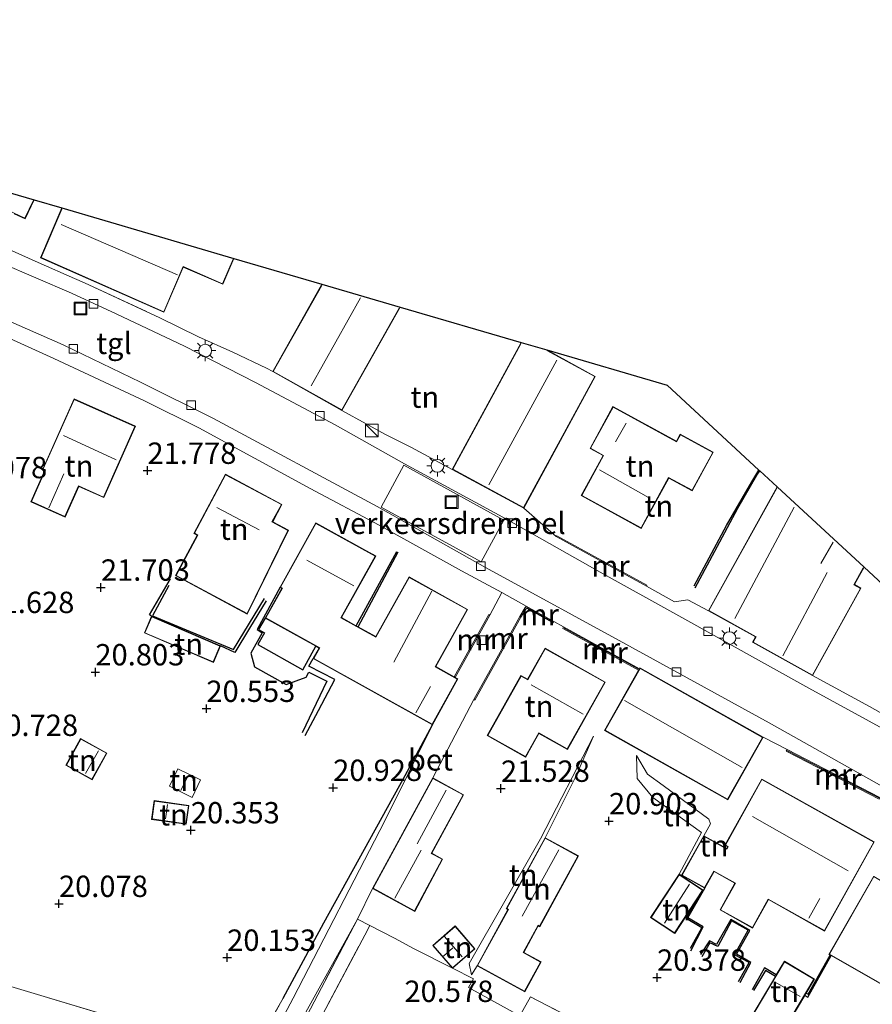
# Model space of a CAD drawing. Units: metres. Extents: x 199995 to 206345, y 362499 to 368753.
# Drawn here: x 200877 to 200977, y 364467 to 364582 of the extents above; entities that cross this region are included whole.
import ezdxf
from ezdxf.enums import TextEntityAlignment as Align

# ---------------------------------------------------------------- set-up
doc = ezdxf.new("R2010")
doc.units = ezdxf.units.M
doc.linetypes.add('IE-TERREINAFSCHEIDING', pattern=[10, 8, -2])
doc.layers.get('0').update_dxf_attribs({"lineweight": 25})
for name, color, linetype, lineweight in [('B-ME-AL-OVERIG-GV-B6', 7, 'BV-GELEIDERAIL', 18), ('B-ME-GW-KRUINLIJN-L-B1', 93, 'Continuous', 18), ('B-ME-GW-TEENLIJN-L-B1', 93, 'Continuous', 18), ('B-ME-IE-GRASLAND-GV-B6', 93, 'Continuous', 18), ('B-ME-IE-GRONDWERKLIJN-GROND_INGERICHT-GV-B6', 253, 'Continuous', 18), ('B-ME-IE-GRONDWERKLIJN-GROND_NIETINGERICHT-GV-B6', 253, 'Continuous', 18), ('B-ME-IE-INRICHTINGSELEMENT-S-B1', 253, 'Continuous', 18), ('B-ME-IE-MEUBILAIR_WEGMEUBILAIR-LICHTMAST-S-B1', 8, 'Continuous', 18), ('B-ME-IE-TERREINAFSCHEIDING-DOORGANG-L-B1', 8, 'IE-TERREINAFSCHEIDING-KUNSTMATIG-OPEN', 18), ('B-ME-IE-TERREINAFSCHEIDING-RASTERHEKWERK-L-B1', 8, 'IE-TERREINAFSCHEIDING', 18), ('B-ME-KG-KADASTRAAL-DAKRAND-L-B1', 13, 'Continuous', 18), ('B-ME-KG-KADASTRAAL-NOKLIJN-L-B1', 13, 'Continuous', 18), ('B-ME-MW-MUUR-GV-B6', 8, 'IE-TERREINAFSCHEIDING-KUNSTMATIG', 18), ('B-ME-MW-MUUR-L-B1', 8, 'IE-TERREINAFSCHEIDING-KUNSTMATIG', 18), ('B-ME-VH-DREMPEL-GV-B6', 8, 'Continuous', 18), ('B-ME-VH-VERH_SOORT-BETON-OVERIG-GV-B6', 8, 'IE-TERREINAFSCHEIDING-NATUURLIJK-HOUTWAL', 18), ('B-ME-VH-VERH_SOORT-BITUMEN-GV-B6', 8, 'IE-TERREINAFSCHEIDING-NATUURLIJK-HOUTWAL', 18), ('B-ME-VH-VERH_SOORT-TEGELS-GV-B6', 8, 'Continuous', 18), ('B-ME-VV-KOLK-S-B1', 8, 'Continuous', 18)]:
    doc.layers.add(name, color=color, linetype=linetype, lineweight=lineweight)
for name, color, linetype in [('B-ME-GW-GRONDWERKLIJN-L-B1', 10, 'Continuous'), ('B-ME-GW-HOOGTEPUNT-S-B1', 10, 'Continuous'), ('B-ME-IE-TERREINAFSCHEIDING-HAAG-L-B1', 10, 'Continuous'), ('B-ME-KG-KADASTRAAL-OPNAMEDTMGRENS-L-B1', 10, 'Continuous'), ('B-ME-OG-BREUK-L-B1', 10, 'Continuous')]:
    doc.layers.add(name, color=color, linetype=linetype)
doc.styles.add('NLCS-ISO', font='NLCS-ISO.TTF')
doc.linetypes.add('BV-GELEIDERAIL', pattern='A,10,-3,[108,NLCS.SHX,S=1,R=0,X=0,Y=0],-3', length=16)
doc.linetypes.add('IE-TERREINAFSCHEIDING-KUNSTMATIG', pattern='A,4,[82,NLCS.SHX,S=0.75,R=90,X=0,Y=0],4,-2', length=10)
doc.linetypes.add('IE-TERREINAFSCHEIDING-KUNSTMATIG-OPEN', pattern='A,7,-1.5,[67,NLCS.SHX,S=0.75,R=0,X=0,Y=0],-1.5', length=10)
doc.linetypes.add('IE-TERREINAFSCHEIDING-NATUURLIJK-HOUTWAL', pattern='A,7,-1.5,[67,NLCS.SHX,S=0.75,R=45,X=0,Y=0],-1.5,7,-1.5,[70,NLCS.SHX,S=0.75,R=0,X=0,Y=0],-1.5', length=20)

# ---------------------------------------------------------------- blocks, each defined once
blk = doc.blocks.new('hoogtepunt')
for p, q in [((-0.5, 0), (0.5, 0)), ((0, 0.5), (0, -0.5))]:
    blk.add_line(p, q)
blk = doc.blocks.new('kast')
blk.add_line((-0.75, -0.75), (0.75, 0.75))
blk.add_lwpolyline([(-0.75, 0.75), (0.75, 0.75), (0.75, -0.75), (-0.75, -0.75)], close=True)
blk = doc.blocks.new('lantaarnpaal')
for p, q in [((0, 0.75), (0, 1.25)), ((-0.75, 0), (-1.25, 0)), ((-0.88, 0.88), (-0.53, 0.53)), ((0.53, 0.53), (0.88, 0.88)), ((0.75, 0), (1.25, 0)), ((-0.53, -0.53), (-0.88, -0.88)), ((0, -0.75), (0, -1.25)), ((0.53, -0.53), (0.88, -0.88))]:
    blk.add_line(p, q)
blk.add_circle((0, 0), 0.75)
blk = doc.blocks.new('kolk')
blk.add_lwpolyline([(-0.5, -0.5), (0.5, -0.5), (0.5, 0.5), (-0.5, 0.5)], close=True)
blk = doc.blocks.new('put')
for p, q in [((0.75, 0.75), (-0.75, 0.75)), ((-0.75, 0.75), (-0.75, -0.75)), ((0.75, -0.75), (0.75, 0.75)), ((-0.75, -0.75), (0.75, -0.75))]:
    blk.add_line(p, q)
blk.add_lwpolyline([(-0.625, 0.625), (0.625, 0.625), (0.625, -0.625), (-0.625, -0.625)], close=True)

msp = doc.modelspace()

# ---------------------------------------------------------------- linework, layer by layer
at = {"layer": 'B-ME-AL-OVERIG-GV-B6'}
msp.add_polyline3d([(200918.348, 364475.92, 20.905), (200917.764, 364474.807, 20.705), (200908.642, 364457.622, 20.43), (200899.812, 364441.005, 20.405), (200900.051, 364442.264, 20.338), (200902.182, 364448.088, 20.438), (200907.316, 364458.565, 20.651), (200911.4, 364466.183, 20.701), (200916.916, 364476.66, 20.914), (200918.348, 364475.92, 20.905)], dxfattribs=at)
at = {"layer": 'B-ME-GW-GRONDWERKLIJN-L-B1'}
msp.add_line((200916.994, 364510.881, 21.484), (200921.682, 364519.665, 21.772), dxfattribs=at)
for points in [[(200956.363, 364515.663, 22.165), (200960.125, 364522.733, 22.778), (200963.108, 364527.864, 23.34), (200963.936, 364529.234, 23.38)], [(200894.842, 364515.733, 21.676), (200892.913, 364512.188, 21.614), (200902.389, 364508.225, 21.514), (200906.046, 364514.18, 21.701)], [(200906.111, 364511.906, 22.138), (200905.341, 364510.554, 22.151), (200906.027, 364510.184, 22.138), (200905.257, 364508.832, 22.138), (200910.515, 364505.849, 22.126), (200912.051, 364508.607, 22.117)], [(200910.794, 364498.156, 21.076), (200912.363, 364501.094, 21.588), (200914.253, 364504.707, 21.664), (200911.238, 364506.286, 21.638)], [(200955.96, 364472.975, 20.863), (200957.402, 364475.785, 22.301), (200955.59, 364476.818, 22.326), (200957.588, 364480.295, 22.338)], [(200962.847, 364475.337, 22.281), (200960.653, 364476.624, 22.281), (200958.957, 364473.686, 22.231), (200958.154, 364474.134, 22.219), (200957.101, 364472.548, 20.844)], [(200961.734, 364469.26, 20.794), (200962.991, 364471.601, 22.281), (200961.297, 364472.556, 22.269), (200962.847, 364475.337, 22.281)], [(200969.455, 364468.01, 22.284), (200969.68, 364467.903, 22.234), (200972.252, 364472.473, 22.289)], [(200965.958, 364470.139, 22.356), (200964.567, 364470.978, 22.331), (200963.154, 364468.402, 20.781)]]:
    msp.add_polyline3d(points, dxfattribs=at)
at = {"layer": 'B-ME-GW-KRUINLIJN-L-B1'}
msp.add_line((200954.875, 364481.809, 22.176), (200954.572, 364481.937, 20.676), dxfattribs=at)
for points in [[(200944.558, 364498.071, 21.801), (200938.338, 364486.077, 21.417), (200930.008, 364471.471, 20.893), (200930.265, 364470.167, 20.726)], [(200949.598, 364495.818, 22.026), (200950.877, 364493.649, 22.001), (200952.699, 364492.312, 22.014), (200958.047, 364488.38, 22.064), (200958.264, 364487.813, 22.064), (200957.459, 364486.438, 22.064)]]:
    msp.add_polyline3d(points, dxfattribs=at)
at = {"layer": 'B-ME-GW-TEENLIJN-L-B1'}
msp.add_line((200930.922, 364471.221, 20.726), (200930.265, 364470.167, 20.726), dxfattribs=at)
for points in [[(200938.882, 364486.204, 20.726), (200942.4, 364493.224, 21.251), (200944.558, 364498.071, 21.801)], [(200954.572, 364481.937, 20.676), (200957.219, 364486.814, 21.189), (200951.508, 364490.901, 21.351), (200949.655, 364493.147, 21.514), (200949.598, 364495.818, 22.026)]]:
    msp.add_polyline3d(points, dxfattribs=at)
at = {"layer": 'B-ME-IE-GRASLAND-GV-B6'}
for points in [[(200903.786, 364459.697, 20.318), (200908.232, 364467.414, 20.705), (200912.988, 364476.236, 20.868), (200922.482, 364493.471, 21.243), (200925.698, 364499.422, 21.326), (200920.115, 364488.184, 21.093), (200909.376, 364467.416, 20.743), (200903.304, 364455.91, 20.455)], [(200905.018, 364455.239, 20.455), (200916.916, 364476.66, 20.914), (200911.4, 364466.183, 20.701)]]:
    msp.add_polyline3d(points, dxfattribs=at)
at = {"layer": 'B-ME-IE-GRONDWERKLIJN-GROND_INGERICHT-GV-B6'}
for points in [[(200876.713, 364559.231, 22.09), (200877.997, 364558.628, 22.017), (200879.044, 364560.858, 22.21), (200882.302, 364559.904, 22.195), (200879.8, 364554.074, 21.951), (200894.245, 364547.697, 21.951), (200896.506, 364552.965, 21.951), (200901.145, 364550.974, 21.951), (200902.447, 364554.008, 21.945), (200912.759, 364550.989, 21.814), (200906.989, 364540.764, 21.814), (200906.256, 364541.166, 21.862), (200902.32, 364543.017, 21.862), (200898.316, 364544.829, 21.899), (200893.773, 364547.04, 21.987), (200884.932, 364551.131, 21.862), (200883.787, 364551.638, 21.924), (200879.538, 364553.527, 21.912), (200870.698, 364557.457, 21.924)], [(200936.075, 364544.165, 22.305), (200928.008, 364529.313, 21.812), (200923.239, 364531.886, 21.799), (200920.126, 364533.445, 21.774), (200917.922, 364534.654, 21.799), (200915.088, 364536.194, 21.814), (200921.924, 364548.307, 21.814), (200936.075, 364544.165, 22.305)], [(200875.791, 364544.815, 21.901), (200881.349, 364542.268, 21.868), (200891.962, 364537.339, 21.856), (200898.356, 364534.153, 21.793), (200911.36, 364527.087, 21.743), (200919.458, 364522.769, 21.806), (200929.113, 364517.418, 21.743), (200933.823, 364514.884, 21.693), (200932.419, 364512.26, 21.581), (200932.288, 364512.332, 21.793), (200928.243, 364505.027, 21.781), (200926.095, 364506.22, 21.864), (200929.819, 364512.927, 21.864), (200922.949, 364516.742, 21.864), (200919.058, 364509.735, 21.464), (200916.994, 364510.881, 21.484), (200916.758, 364511.013, 20.364), (200915.052, 364511.959, 20.364), (200919.051, 364519.161, 21.388), (200918.659, 364519.378, 21.914), (200912.03, 364523.06, 21.864), (200907.845, 364515.523, 22.026), (200908.055, 364515.406, 22.101), (200906.111, 364511.906, 22.138), (200912.051, 364508.607, 22.117), (200912.422, 364508.401, 21.601), (200911.74, 364507.173, 21.601), (200925.698, 364499.422, 21.326), (200922.482, 364493.471, 21.243), (200912.988, 364476.236, 20.868), (200908.232, 364467.414, 20.705), (200903.786, 364459.697, 20.318)], [(200966.068, 364527.266, 22.434), (200958.012, 364512.759, 21.915), (200955.61, 364514.04, 21.887), (200954.026, 364513.822, 21.862), (200950.755, 364515.655, 21.862), (200950.803, 364515.742, 22.274), (200940.247, 364521.522, 22.212), (200940.199, 364521.435, 21.862), (200936.387, 364524.762, 21.812), (200944.769, 364540.195, 22.862), (200939.078, 364543.286, 22.497), (200953.187, 364539.156, 23.153), (200963.936, 364529.234, 23.38), (200964.027, 364529.15, 22.511), (200966.068, 364527.266, 22.434)], [(200890.923, 364534.363, 21.917), (200883.726, 364537.566, 21.917), (200880.053, 364529.332, 21.917), (200880.316, 364529.214, 21.917), (200878.667, 364525.518, 21.917), (200882.673, 364523.73, 21.917), (200884.269, 364527.307, 21.917), (200887.193, 364526.003, 21.917), (200890.923, 364534.363, 21.917)], [(200943.107, 364526.241, 22.403), (200950.144, 364522.395, 22.403), (200953.371, 364528.299, 22.578), (200956.114, 364526.8, 22.59), (200958.585, 364531.322, 23.215), (200954.716, 364533.437, 23.153), (200954.264, 364532.609, 23.065), (200946.837, 364536.668, 23.015), (200944.154, 364531.76, 22.403), (200945.671, 364530.931, 22.403), (200943.107, 364526.241, 22.403)], [(200896.101, 364462.851, 20.13), (200878.66, 364468.08, 20.118), (200859.105, 364473.95, 20.193), (200843.953, 364478.801, 20.093), (200830.896, 364482.728, 20.08), (200831.483, 364493.048, 20.093), (200831.899, 364505.091, 20.38), (200832.979, 364518.259, 20.593), (200833.1, 364521.311, 20.643), (200832.57, 364522.425, 20.668), (200830.934, 364523.469, 20.618), (200826.578, 364525.006, 20.543), (200815.959, 364528.076, 20.568), (200805.643, 364531.157, 20.743), (200803.402, 364531.798, 20.68), (200794.73, 364534.549, 20.768), (200788.691, 364521.117, 20.38), (200779.375, 364498.092, 20.318)], [(200803.402, 364531.798, 20.68), (200805.643, 364531.157, 20.743), (200815.959, 364528.076, 20.568), (200826.578, 364525.006, 20.543), (200830.934, 364523.469, 20.618), (200832.57, 364522.425, 20.668), (200833.1, 364521.311, 20.643), (200832.979, 364518.259, 20.593), (200831.899, 364505.091, 20.38), (200831.483, 364493.048, 20.093), (200830.896, 364482.728, 20.08), (200843.953, 364478.801, 20.093), (200859.105, 364473.95, 20.193), (200878.66, 364468.08, 20.118), (200896.101, 364462.851, 20.13)], [(200901.45, 364528.754, 21.738), (200897.744, 364521.822, 21.738), (200898.155, 364521.601, 21.738), (200895.623, 364516.878, 21.738), (200904.01, 364512.382, 21.738), (200908.826, 364522.192, 21.738), (200906.984, 364523.18, 21.738), (200908.07, 364525.207, 21.738), (200901.45, 364528.754, 21.738)], [(200990.078, 364494.146, 22.078), (200976.866, 364501.554, 22.015), (200970.207, 364505.171, 21.915), (200975.878, 364515.4, 21.915), (200975.107, 364515.828, 21.915), (200976.243, 364517.874, 21.934), (200978.452, 364515.835, 22.2)], [(200946.869, 364462.549, 20.03), (200937.175, 364467.588, 20.393), (200935.947, 364465.355, 20.443), (200929.935, 364468.669, 20.593), (200930.52, 364469.678, 20.693), (200928.049, 364470.915, 21.051), (200923.486, 364473.23, 20.914), (200921.234, 364474.429, 20.888), (200918.348, 364475.92, 20.905), (200916.916, 364476.66, 20.914), (200918.686, 364480.272, 20.892), (200923.631, 364477.581, 21.142), (200926.884, 364483.699, 21.367), (200925.621, 364484.386, 21.367), (200929.345, 364491.231, 21.367), (200925.721, 364493.203, 21.204), (200930.537, 364502.361, 21.293), (200930.668, 364502.289, 21.731), (200936.059, 364512.003, 21.781), (200936.691, 364513.072, 21.826)], [(200936.691, 364513.072, 21.826), (200939.816, 364511.336, 21.818), (200939.913, 364511.511, 21.818), (200941.056, 364510.863, 21.818), (200940.96, 364510.688, 21.818), (200949.832, 364505.806, 21.843), (200945.86, 364498.763, 21.901), (200960.274, 364490.634, 21.901), (200964.406, 364497.959, 21.901), (200967.225, 364496.509, 21.978), (200967.133, 364496.332, 21.978), (200978.012, 364490.719, 22.115)], [(200900.043, 364506.706, 20.792), (200900.877, 364508.659, 20.792), (200892.802, 364512.115, 20.792), (200891.966, 364510.163, 20.792), (200900.043, 364506.706, 20.792)], [(200938.882, 364508.383, 21.976), (200936.837, 364504.745, 21.976), (200936.058, 364505.183, 21.976), (200932.106, 364498.151, 21.513), (200936.601, 364495.625, 21.788), (200936.867, 364496.097, 22.051), (200938.161, 364498.4, 21.976), (200941.495, 364496.526, 21.976), (200945.931, 364504.419, 21.976), (200938.882, 364508.383, 21.976)], [(200944.558, 364498.071, 21.801), (200938.338, 364486.077, 21.417), (200930.008, 364471.471, 20.893), (200930.265, 364470.167, 20.726), (200930.922, 364471.221, 20.726), (200936.508, 364468.168, 20.601), (200938.423, 364471.673, 20.476), (200936.384, 364472.786, 20.538), (200938.072, 364475.875, 20.488), (200938.268, 364475.768, 20.476), (200942.8, 364484.062, 20.726), (200938.882, 364486.204, 20.726), (200942.4, 364493.224, 21.251), (200944.558, 364498.071, 21.801)], [(200938.882, 364486.204, 20.726), (200934.342, 364477.894, 20.726), (200934.517, 364477.799, 20.726), (200930.922, 364471.221, 20.726), (200930.265, 364470.167, 20.726), (200930.008, 364471.471, 20.893), (200938.338, 364486.077, 21.417), (200944.558, 364498.071, 21.801), (200942.4, 364493.224, 21.251), (200938.882, 364486.204, 20.726)], [(200882.753, 364494.689, 20.604), (200885.843, 364492.973, 20.604), (200887.578, 364496.096, 20.604), (200884.488, 364497.813, 20.604), (200882.753, 364494.689, 20.604)], [(200957.459, 364486.438, 22.064), (200954.875, 364481.809, 22.176), (200954.572, 364481.937, 20.676), (200957.219, 364486.814, 21.189), (200951.508, 364490.901, 21.351), (200949.655, 364493.147, 21.514), (200949.598, 364495.818, 22.026), (200950.877, 364493.649, 22.001), (200952.699, 364492.312, 22.014), (200958.047, 364488.38, 22.064), (200958.264, 364487.813, 22.064), (200957.459, 364486.438, 22.064)], [(200954.572, 364481.937, 20.676), (200954.875, 364481.809, 22.176), (200957.588, 364480.295, 22.338), (200958.672, 364482.237, 22.176), (200961.113, 364480.875, 22.176), (200959.372, 364477.754, 22.176), (200963.179, 364475.63, 22.176), (200965.032, 364478.952, 22.176), (200971.619, 364475.277, 22.176), (200977.44, 364485.709, 22.176), (200964.249, 364493.068, 22.176), (200959.93, 364485.319, 22.176), (200960.269, 364485.13, 22.176), (200960.159, 364484.932, 22.176), (200957.459, 364486.438, 22.064), (200958.264, 364487.813, 22.064), (200958.047, 364488.38, 22.064), (200952.699, 364492.312, 22.014), (200950.877, 364493.649, 22.001), (200949.598, 364495.818, 22.026), (200949.655, 364493.147, 21.514), (200951.508, 364490.901, 21.351), (200957.219, 364486.814, 21.189), (200954.572, 364481.937, 20.676)], [(200895.887, 364494.264, 22.579), (200894.889, 364492.22, 22.492), (200897.542, 364490.924, 22.517), (200898.54, 364492.968, 22.567), (200895.887, 364494.264, 22.579)], [(200896.868, 364487.771, 20.417), (200897.181, 364489.973, 20.417), (200893.121, 364490.552, 20.417), (200892.807, 364488.35, 20.417), (200896.868, 364487.771, 20.417)], [(200954.074, 364474.998, 20.389), (200957.399, 364480.071, 20.726), (200954.568, 364481.927, 20.676), (200951.242, 364476.854, 20.389), (200954.074, 364474.998, 20.389)], [(200977.371, 364481.72, 22.284), (200972.126, 364472.545, 22.289), (200972.252, 364472.473, 22.289), (200972.375, 364472.402, 21.176), (200989.173, 364462.803, 21.134)], [(200930.673, 364473.191, 21.051), (200928.349, 364475.876, 21.051), (200925.726, 364473.605, 21.051), (200928.049, 364470.92, 21.051), (200930.673, 364473.191, 21.051)], [(200965.856, 364469.968, 20.485), (200962.569, 364464.438, 20.401), (200966.088, 364462.347, 20.338), (200969.288, 364467.73, 20.9), (200969.455, 364468.01, 22.284), (200970.437, 364469.662, 22.351), (200966.923, 364471.762, 22.351), (200965.958, 364470.139, 22.356), (200965.856, 364469.968, 20.485)], [(200925.857, 364435.667, 19.581), (200922.065, 364439.333, 20.301), (200933.186, 364460.229, 20.464), (200934.521, 364462.687, 20.488), (200935.947, 364465.355, 20.443), (200937.175, 364467.588, 20.393), (200946.869, 364462.549, 20.03), (200935.063, 364442.151, 19.53), (200925.857, 364435.667, 19.581)]]:
    msp.add_polyline3d(points, dxfattribs=at)
at = {"layer": 'B-ME-IE-GRONDWERKLIJN-GROND_NIETINGERICHT-GV-B6'}
msp.add_polyline3d([(200921.234, 364474.429, 20.888), (200923.486, 364473.23, 20.914), (200928.049, 364470.915, 21.051), (200930.52, 364469.678, 20.693), (200929.935, 364468.669, 20.593), (200935.947, 364465.355, 20.443), (200934.521, 364462.687, 20.488), (200933.186, 364460.229, 20.464), (200922.065, 364439.333, 20.301), (200917.786, 364431.548, 20.176), (200904.558, 364438.468, 20.464), (200902.29, 364439.741, 20.431), (200899.812, 364441.005, 20.405), (200908.642, 364457.622, 20.43), (200917.764, 364474.807, 20.705), (200918.348, 364475.92, 20.905), (200921.234, 364474.429, 20.888)], dxfattribs=at)
at = {"layer": 'B-ME-IE-TERREINAFSCHEIDING-DOORGANG-L-B1'}
for p, q in [((200902.32, 364543.017, 21.862), (200906.256, 364541.166, 21.862)), ((200917.922, 364534.654, 21.799), (200915.088, 364536.194, 21.814)), ((200920.126, 364533.445, 21.774), (200923.239, 364531.886, 21.799)), ((200916.916, 364476.66, 20.914), (200918.686, 364480.272, 20.892)), ((200921.234, 364474.429, 20.888), (200923.486, 364473.23, 20.914))]:
    msp.add_line(p, q, dxfattribs=at)
at = {"layer": 'B-ME-IE-TERREINAFSCHEIDING-HAAG-L-B1'}
msp.add_polyline3d([(200908.232, 364467.414, 20.705), (200912.988, 364476.236, 20.868), (200922.482, 364493.471, 21.243), (200925.698, 364499.422, 21.326)], dxfattribs=at)
at = {"layer": 'B-ME-IE-TERREINAFSCHEIDING-RASTERHEKWERK-L-B1'}
for p, q in [((200879.538, 364553.527, 21.912), (200883.787, 364551.638, 21.924)), ((200884.932, 364551.131, 21.862), (200893.773, 364547.04, 21.987)), ((200898.316, 364544.829, 21.899), (200902.32, 364543.017, 21.862)), ((200906.256, 364541.166, 21.862), (200906.989, 364540.764, 21.814)), ((200920.126, 364533.445, 21.774), (200917.922, 364534.654, 21.799)), ((200928.008, 364529.313, 21.812), (200923.239, 364531.886, 21.799)), ((200903.786, 364459.697, 20.318), (200908.232, 364467.414, 20.705))]:
    msp.add_line(p, q, dxfattribs=at)
for points in [[(200805.643, 364531.157, 20.743), (200815.959, 364528.076, 20.568), (200826.578, 364525.006, 20.543), (200830.934, 364523.469, 20.618), (200832.57, 364522.425, 20.668), (200833.1, 364521.311, 20.643), (200832.979, 364518.259, 20.593), (200831.899, 364505.091, 20.38), (200831.483, 364493.048, 20.093), (200830.896, 364482.728, 20.08), (200843.953, 364478.801, 20.093), (200859.105, 364473.95, 20.193), (200878.66, 364468.08, 20.118), (200896.101, 364462.851, 20.13), (200900.81, 364460.953, 20.168), (200903.786, 364459.697, 20.318), (200899.784, 364450.416, 20.393), (200897.662, 364445.051, 20.305), (200896.953, 364442.262, 20.255), (200896.363, 364439.141, 20.193), (200896.018, 364435.306, 20.118), (200896.011, 364429.172, 20.08), (200896.588, 364408.808, 19.73), (200896.821, 364384.99, 19.618)], [(200921.234, 364474.429, 20.888), (200918.348, 364475.92, 20.905), (200916.916, 364476.66, 20.914), (200911.4, 364466.183, 20.701), (200907.316, 364458.565, 20.651), (200902.182, 364448.088, 20.438), (200900.051, 364442.264, 20.338), (200899.812, 364441.005, 20.405), (200899.49, 364438.996, 20.376), (200899.506, 364430.476, 20.176), (200899.946, 364420.871, 20.051), (200911.748, 364428.064, 20.088), (200917.786, 364431.548, 20.176), (200904.558, 364438.468, 20.464)], [(200899.812, 364441.005, 20.405), (200908.642, 364457.622, 20.43), (200917.764, 364474.807, 20.705), (200918.348, 364475.92, 20.905)], [(200900.833, 364379.109, 19.505), (200900.782, 364389.937, 19.668), (200900.416, 364407.495, 19.93), (200900.165, 364420.445, 20.043), (200905.354, 364423.097, 19.705), (200919.004, 364430.841, 19.618), (200922.441, 364433.261, 19.599), (200925.857, 364435.667, 19.581), (200935.063, 364442.151, 19.53), (200946.869, 364462.549, 20.03), (200937.175, 364467.588, 20.393), (200935.947, 364465.355, 20.443), (200929.935, 364468.669, 20.593), (200930.52, 364469.678, 20.693), (200928.049, 364470.915, 21.051), (200923.486, 364473.23, 20.914)]]:
    msp.add_polyline3d(points, dxfattribs=at)
at = {"layer": 'B-ME-KG-KADASTRAAL-DAKRAND-L-B1'}
for points in [[(200878.966, 364560.809, 25.906), (200877.973, 364558.695, 25.892), (200866.957, 364563.868, 25.905), (200867.134, 364564.243, 26.276)], [(200902.354, 364553.915, 25), (200901.121, 364551.039, 25.201), (200896.485, 364553.041, 28.601), (200894.22, 364547.763, 26.389), (200879.865, 364554.1, 25.951), (200882.298, 364559.767, 25.304)], [(200921.803, 364548.194, 25.251), (200915.069, 364536.262, 25.251), (200907.057, 364540.783, 25.264), (200912.732, 364550.839, 25.252)], [(200939.083, 364543.227, 25.506), (200944.701, 364540.175, 25.574), (200936.367, 364524.83, 25.462), (200928.076, 364529.333, 25.424), (200936.038, 364543.992, 25.472)], [(200890.857, 364534.338, 25.617), (200887.168, 364526.069, 25.592), (200884.243, 364527.373, 25.48), (200882.648, 364523.796, 24.505), (200878.733, 364525.543, 24.405), (200880.383, 364529.24, 25.505), (200880.119, 364529.357, 25.492), (200883.752, 364537.5, 25.28), (200890.857, 364534.338, 25.617)], [(200943.175, 364526.261, 27.478), (200945.742, 364530.949, 27.953), (200944.222, 364531.78, 25.003), (200946.857, 364536.6, 25.015), (200954.283, 364532.541, 25.103), (200954.736, 364533.369, 25.078), (200958.517, 364531.302, 24.99), (200956.094, 364526.868, 24.99), (200953.351, 364528.367, 27.478), (200950.124, 364522.463, 27.465), (200943.175, 364526.261, 27.478)], [(200901.471, 364528.686, 27.176), (200908.002, 364525.186, 27.138), (200906.888, 364523.175, 28.538), (200908.76, 364522.17, 24.714), (200903.988, 364512.45, 24.688), (200895.691, 364516.9, 24.238), (200898.224, 364521.621, 27.126), (200897.811, 364521.842, 27.088), (200901.471, 364528.686, 27.176)], [(200976.142, 364517.799, 25.463), (200975.037, 364515.81, 25.678), (200975.81, 364515.38, 25.278), (200970.188, 364505.239, 25.253), (200963.254, 364509.089, 25.303), (200963.6, 364509.713, 25.353), (200958.08, 364512.778, 25.34), (200966.034, 364527.103, 25.424)], [(200912.05, 364522.992, 27.413), (200918.983, 364519.141, 27.364), (200914.984, 364511.94, 27.538), (200919.077, 364509.667, 27.439), (200922.969, 364516.674, 27.501), (200929.751, 364512.908, 26.338), (200926.027, 364506.201, 26.364), (200928.609, 364504.767, 24.214), (200925.679, 364499.49, 24.176), (200911.808, 364507.193, 24.201), (200912.49, 364508.421, 24.901), (200906.179, 364511.925, 24.913), (200908.123, 364515.425, 27.451), (200907.913, 364515.542, 27.451), (200912.05, 364522.992, 27.413)], [(200900.017, 364506.771, 22.129), (200892.032, 364510.189, 22.079), (200892.828, 364512.049, 22.279), (200900.811, 364508.632, 22.354), (200900.017, 364506.771, 22.129)], [(200945.863, 364504.4, 27.214), (200941.476, 364496.594, 27.163), (200938.141, 364498.468, 27.163), (200936.582, 364495.693, 24.876), (200932.174, 364498.169, 24.939), (200936.075, 364505.116, 31.301), (200936.855, 364504.674, 31.376), (200938.901, 364508.315, 27.226), (200945.863, 364504.4, 27.214)], [(200950.011, 364506.021, 24.901), (200964.338, 364497.94, 24.951), (200960.255, 364490.702, 24.888), (200945.928, 364498.782, 24.888), (200950.011, 364506.021, 24.901)], [(200882.821, 364494.709, 22.567), (200884.507, 364497.745, 22.579), (200887.511, 364496.077, 22.592), (200885.824, 364493.041, 22.579), (200882.821, 364494.709, 22.567)], [(200923.611, 364477.65, 24.542), (200918.754, 364480.292, 24.504), (200925.741, 364493.135, 23.667), (200929.277, 364491.211, 23.729), (200925.548, 364484.369, 25.342), (200926.817, 364483.678, 24.417), (200923.611, 364477.65, 24.542)], [(200964.269, 364493, 27.426), (200977.372, 364485.689, 27.464), (200971.6, 364475.345, 24.926), (200965.013, 364479.02, 25.251), (200963.159, 364475.698, 25.176), (200959.44, 364477.773, 25.151), (200961.181, 364480.894, 25.226), (200958.652, 364482.305, 25.201), (200957.569, 364480.363, 24.364), (200954.943, 364481.828, 24.401), (200957.478, 364486.37, 25.264), (200960.178, 364484.864, 25.251), (200960.34, 364485.147, 27.376), (200959.998, 364485.338, 27.351), (200964.269, 364493, 27.426)], [(200896.825, 364487.827, 22.317), (200892.864, 364488.392, 22.279), (200893.164, 364490.495, 22.267), (200897.125, 364489.931, 22.229), (200896.825, 364487.827, 22.317)], [(200942.732, 364484.042, 23.326), (200938.247, 364475.837, 23.051), (200938.058, 364475.953, 23.338), (200936.316, 364472.767, 22.413), (200938.355, 364471.653, 22.451), (200936.488, 364468.236, 22.376), (200930.99, 364471.241, 22.201), (200934.589, 364477.816, 23.301), (200934.409, 364477.914, 23.126), (200938.902, 364486.136, 23.163), (200942.732, 364484.042, 23.326)], [(200951.311, 364476.868, 22.663), (200954.582, 364481.858, 22.576), (200957.33, 364480.057, 22.514), (200954.059, 364475.067, 22.501), (200951.311, 364476.868, 22.663)], [(200972.194, 364472.563, 25.172), (200977.39, 364481.652, 24.984), (200979.625, 364480.352, 27.384), (200980.426, 364481.753, 26.559), (200993.202, 364474.451, 26.597), (200992.404, 364473.114, 27.847), (200995.15, 364471.545, 24.934), (200989.158, 364462.869, 25.231), (200972.194, 364472.563, 25.172)], [(200928.344, 364475.805, 23.101), (200930.602, 364473.196, 23.076), (200928.054, 364470.991, 23.114), (200925.797, 364473.6, 23.038), (200928.344, 364475.805, 23.101)], [(200970.368, 364469.645, 24.851), (200966.071, 364462.415, 23.913), (200962.638, 364464.456, 23.913), (200966.94, 364471.693, 24.751), (200970.368, 364469.645, 24.851)]]:
    msp.add_polyline3d(points, dxfattribs=at)
at = {"layer": 'B-ME-KG-KADASTRAAL-NOKLIJN-L-B1'}
for p, q in [((200882.215, 364557.977, 29.714), (200895.823, 364552.075, 29.764)), ((200911.473, 364539.102, 29.389), (200917.265, 364549.375, 29.389)), ((200932.308, 364527.516, 29.564), (200940.252, 364542.097, 29.738)), ((200947.133, 364532.523, 26.215), (200948.39, 364534.736, 26.115)), ((200882.494, 364533.271, 29.98), (200888.642, 364530.417, 29.93)), ((200945.271, 364529.272, 29.178), (200950.99, 364526.026, 29.078)), ((200882.512, 364528.771, 26.242), (200880.769, 364524.806, 26.255)), ((200900.437, 364524.837, 29.876), (200905.392, 364522.225, 29.876)), ((200961.102, 364511.862, 28.215), (200968.059, 364524.874, 28.076)), ((200971.175, 364518.299, 28.178), (200972.607, 364520.775, 28.14)), ((200910.965, 364518.695, 30.038), (200916.487, 364515.663, 29.988)), ((200966.745, 364507.481, 29.14), (200971.901, 364517.224, 29.09)), ((200921.161, 364506.761, 30.338), (200925.615, 364515.065, 30.251)), ((200925.451, 364503.913, 26.126), (200923.735, 364500.819, 26.164)), ((200937.269, 364504.079, 30.588), (200943.351, 364500.677, 30.538)), ((200948.199, 364502.241, 28.364), (200961.968, 364494.414, 28.338)), ((200886.58, 364496.378, 23.079), (200885.079, 364493.734, 23.054)), ((200896.244, 364491.741, 23.154), (200897.052, 364493.405, 23.154)), ((200923.897, 364485.481, 25.179), (200927.308, 364491.768, 25.117)), ((200894.672, 364490.075, 22.867), (200894.421, 364488.421, 22.817)), ((200963.161, 364488.673, 29.751), (200974.364, 364482.337, 29.813)), ((200924.377, 364484.739, 26.417), (200921.288, 364479.128, 26.392)), ((200936.211, 364477.006, 25.451), (200940.49, 364484.791, 25.413)), ((200952.885, 364476.191, 23.513), (200955.781, 364480.746, 23.451)), ((200971.054, 364479.073, 25.938), (200969.757, 364476.802, 25.976)), ((200927.123, 364474.625, 23.776), (200929.182, 364472.242, 23.738)), ((200928.074, 364473.316, 23.763), (200926.999, 364472.345, 23.787)), ((200965.833, 364469.308, 26.101), (200968.771, 364467.612, 26.101))]:
    msp.add_line(p, q, dxfattribs=at)
at = {"layer": 'B-ME-KG-KADASTRAAL-OPNAMEDTMGRENS-L-B1'}
msp.add_polyline3d([(200783.594, 364588.796, 22.689), (200828.828, 364575.556, 22.478), (200830.634, 364575.027, 21.963), (200834.703, 364573.836, 21.942), (200847.359, 364570.132, 21.942), (200853.915, 364568.213, 22.005), (200862.409, 364565.727, 22.045), (200867.127, 364564.346, 22.048), (200879.044, 364560.858, 22.21), (200882.302, 364559.904, 22.195), (200902.447, 364554.008, 21.945), (200912.759, 364550.989, 21.814), (200921.924, 364548.307, 21.814), (200936.075, 364544.165, 22.305), (200939.078, 364543.286, 22.497), (200953.187, 364539.156, 23.153), (200963.936, 364529.234, 23.38), (200964.027, 364529.15, 22.511), (200966.068, 364527.266, 22.434), (200976.243, 364517.874, 21.934), (200978.452, 364515.835, 22.2)], dxfattribs=at)
at = {"layer": 'B-ME-MW-MUUR-GV-B6'}
for points in [[(200950.755, 364515.655, 21.862), (200940.199, 364521.435, 21.862), (200940.247, 364521.522, 22.212), (200950.803, 364515.742, 22.274), (200950.755, 364515.655, 21.862)], [(200936.691, 364513.072, 21.826), (200936.059, 364512.003, 21.781), (200930.668, 364502.289, 21.731), (200930.537, 364502.361, 21.293), (200933.805, 364508.251, 21.395), (200935.928, 364512.075, 21.606), (200936.569, 364513.139, 21.704), (200936.691, 364513.072, 21.826)], [(200939.913, 364511.511, 21.818), (200939.816, 364511.336, 21.818), (200936.691, 364513.072, 21.826), (200936.569, 364513.139, 21.704), (200936.679, 364513.307, 21.704), (200939.913, 364511.511, 21.818)], [(200932.419, 364512.26, 21.581), (200928.374, 364504.954, 21.406), (200928.243, 364505.027, 21.781), (200932.288, 364512.332, 21.793), (200932.419, 364512.26, 21.581)], [(200949.93, 364505.98, 21.843), (200949.832, 364505.806, 21.843), (200940.96, 364510.688, 21.818), (200941.056, 364510.863, 21.818), (200949.93, 364505.98, 21.843)], [(200978.104, 364490.896, 22.115), (200978.012, 364490.719, 22.115), (200967.133, 364496.332, 21.978), (200967.225, 364496.509, 21.978), (200978.104, 364490.896, 22.115)]]:
    msp.add_polyline3d(points, dxfattribs=at)
at = {"layer": 'B-ME-MW-MUUR-L-B1'}
for p, q in [((200936.741, 364513.158, 22.081), (200939.775, 364511.473, 22.032)), ((200941.109, 364510.72, 22.031), (200949.775, 364505.952, 22.055)), ((200977.961, 364490.857, 22.651), (200967.263, 364496.377, 22.479))]:
    msp.add_line(p, q, dxfattribs=at)
at = {"layer": 'B-ME-OG-BREUK-L-B1'}
for p, q in [((200916.758, 364511.013, 20.364), (200921.514, 364519.708, 21.651)), ((200911.238, 364506.286, 21.638), (200911.74, 364507.173, 21.601))]:
    msp.add_line(p, q, dxfattribs=at)
for points in [[(200956.461, 364515.428, 22.065), (200959.336, 364520.843, 22.215), (200961.471, 364524.76, 22.378), (200963.693, 364528.619, 22.49), (200964.027, 364529.15, 22.511)], [(200892.802, 364512.115, 20.792), (200892.567, 364512.271, 20.904), (200895.023, 364516.482, 21.667)], [(200907.845, 364515.523, 22.026), (200905.155, 364510.578, 21.014), (200905.742, 364510.188, 20.938), (200904.417, 364507.808, 20.788), (200904.84, 364506.214, 20.776), (200908.571, 364504.119, 20.788), (200910.917, 364504.974, 20.776), (200911.229, 364505.571, 20.751), (200913.325, 364504.519, 20.814), (200910.451, 364498.468, 20.901)], [(200906.203, 364513.906, 21.626), (200904.272, 364510.743, 20.901), (200902.536, 364507.873, 20.814), (200900.877, 364508.659, 20.792)], [(200955.929, 364473.269, 20.801), (200957.255, 364475.648, 20.638), (200955.404, 364476.75, 20.576), (200957.399, 364480.071, 20.726)], [(200961.524, 364469.373, 20.585), (200962.782, 364471.586, 20.648), (200961.048, 364472.482, 20.66), (200962.676, 364475.381, 20.648), (200960.728, 364476.463, 20.71), (200959.12, 364473.467, 20.648), (200958.189, 364473.915, 20.823), (200957.224, 364472.269, 20.885)], [(200969.288, 364467.73, 20.9), (200969.67, 364467.557, 21.088), (200972.375, 364472.402, 21.176)], [(200965.856, 364469.968, 20.485), (200964.701, 364470.651, 20.46), (200963.287, 364468.329, 20.448)]]:
    msp.add_polyline3d(points, dxfattribs=at)
at = {"layer": 'B-ME-VH-DREMPEL-GV-B6'}
msp.add_polyline3d([(200931.407, 364518.476, 21.697), (200919.685, 364524.867, 21.722), (200922.358, 364529.805, 21.722), (200934.053, 364523.372, 21.722), (200931.407, 364518.476, 21.697)], dxfattribs=at)
at = {"layer": 'B-ME-VH-VERH_SOORT-BETON-OVERIG-GV-B6'}
msp.add_polyline3d([(200936.679, 364513.307, 21.704), (200936.569, 364513.139, 21.704), (200935.928, 364512.075, 21.606), (200933.805, 364508.251, 21.395), (200930.537, 364502.361, 21.293), (200925.721, 364493.203, 21.204), (200918.686, 364480.272, 20.892), (200916.916, 364476.66, 20.914), (200905.018, 364455.239, 20.455), (200903.304, 364455.91, 20.455), (200909.376, 364467.416, 20.743), (200920.115, 364488.184, 21.093), (200925.698, 364499.422, 21.326), (200928.677, 364504.786, 21.464), (200928.374, 364504.954, 21.406), (200932.419, 364512.26, 21.581), (200933.823, 364514.884, 21.693), (200936.679, 364513.307, 21.704)], dxfattribs=at)
at = {"layer": 'B-ME-VH-VERH_SOORT-BITUMEN-GV-B6'}
for points in [[(200785.961, 364583.945, 22.401), (200793.987, 364581.114, 22.364), (200807.984, 364576.818, 22.226), (200821.344, 364572.648, 22.114), (200833.471, 364568.788, 21.951), (200847.106, 364564.266, 21.876), (200859.586, 364559.918, 21.838), (200867.418, 364556.794, 21.788), (200875.025, 364553.522, 21.851), (200883.434, 364549.929, 21.788), (200888.653, 364547.523, 21.826), (200896.642, 364543.743, 21.788), (200904.984, 364539.475, 21.801), (200914.306, 364534.514, 21.701), (200922.424, 364529.972, 21.764), (200934.371, 364523.48, 21.701), (200945.319, 364517.271, 21.801), (200954.543, 364512.163, 21.826), (200969.79, 364503.693, 21.876), (200983.92, 364495.963, 21.964)], [(200980.898, 364490.773, 21.976), (200965.112, 364499.644, 21.901), (200947.114, 364509.517, 21.814), (200931.926, 364517.822, 21.664), (200919.216, 364524.947, 21.751), (200900.062, 364535.249, 21.738), (200891.515, 364539.527, 21.776), (200882.468, 364543.882, 21.764), (200874.068, 364547.553, 21.814), (200861.606, 364552.693, 21.814), (200851.318, 364556.518, 21.814), (200839.65, 364560.495, 21.888), (200826.563, 364564.696, 22.001), (200808.212, 364570.147, 22.176), (200792.688, 364575.331, 22.238), (200785.21, 364577.713, 22.338), (200779.054, 364579.598, 22.364), (200777.565, 364580.29, 22.376), (200776.155, 364581.226, 22.426), (200774.754, 364582.622, 22.476)]]:
    msp.add_polyline3d(points, dxfattribs=at)
at = {"layer": 'B-ME-VH-VERH_SOORT-TEGELS-GV-B6'}
for points in [[(200983.92, 364495.963, 21.964), (200969.79, 364503.693, 21.876), (200954.543, 364512.163, 21.826), (200945.319, 364517.271, 21.801), (200934.371, 364523.48, 21.701), (200922.424, 364529.972, 21.764), (200914.306, 364534.514, 21.701), (200904.984, 364539.475, 21.801), (200896.642, 364543.743, 21.788), (200888.653, 364547.523, 21.826), (200883.434, 364549.929, 21.788), (200875.025, 364553.522, 21.851), (200867.418, 364556.794, 21.788), (200859.586, 364559.918, 21.838), (200847.106, 364564.266, 21.876), (200833.471, 364568.788, 21.951), (200821.344, 364572.648, 22.114), (200807.984, 364576.818, 22.226), (200793.987, 364581.114, 22.364), (200785.961, 364583.945, 22.401)], [(200774.754, 364582.622, 22.476), (200776.155, 364581.226, 22.426), (200777.565, 364580.29, 22.376), (200779.054, 364579.598, 22.364), (200785.21, 364577.713, 22.338), (200792.688, 364575.331, 22.238), (200808.212, 364570.147, 22.176), (200826.563, 364564.696, 22.001), (200839.65, 364560.495, 21.888), (200851.318, 364556.518, 21.814), (200861.606, 364552.693, 21.814), (200874.068, 364547.553, 21.814), (200882.468, 364543.882, 21.764), (200891.515, 364539.527, 21.776), (200900.062, 364535.249, 21.738), (200919.216, 364524.947, 21.751), (200931.926, 364517.822, 21.664), (200947.114, 364509.517, 21.814), (200965.112, 364499.644, 21.901), (200980.898, 364490.773, 21.976)], [(200870.698, 364557.457, 21.924), (200879.538, 364553.527, 21.912), (200883.787, 364551.638, 21.924), (200884.932, 364551.131, 21.862), (200893.773, 364547.04, 21.987), (200898.316, 364544.829, 21.899), (200902.32, 364543.017, 21.862), (200906.256, 364541.166, 21.862), (200906.989, 364540.764, 21.814), (200915.088, 364536.194, 21.814), (200917.922, 364534.654, 21.799), (200920.126, 364533.445, 21.774), (200923.239, 364531.886, 21.799), (200928.008, 364529.313, 21.812), (200936.387, 364524.762, 21.812), (200940.199, 364521.435, 21.862), (200950.755, 364515.655, 21.862), (200954.026, 364513.822, 21.862), (200955.61, 364514.04, 21.887), (200958.012, 364512.759, 21.915), (200963.532, 364509.693, 21.915), (200963.186, 364509.07, 21.915), (200970.207, 364505.171, 21.915), (200976.866, 364501.554, 22.015), (200990.078, 364494.146, 22.078)], [(200978.104, 364490.896, 22.115), (200967.225, 364496.509, 21.978), (200964.406, 364497.959, 21.901), (200949.992, 364506.089, 21.901), (200949.93, 364505.98, 21.843), (200941.056, 364510.863, 21.818), (200939.913, 364511.511, 21.818), (200936.679, 364513.307, 21.704), (200933.823, 364514.884, 21.693), (200929.113, 364517.418, 21.743), (200919.458, 364522.769, 21.806), (200911.36, 364527.087, 21.743), (200898.356, 364534.153, 21.793), (200891.962, 364537.339, 21.856), (200881.349, 364542.268, 21.868), (200875.791, 364544.815, 21.901)]]:
    msp.add_polyline3d(points, dxfattribs=at)

# ---------------------------------------------------------------- block references
at = {"layer": 'B-ME-GW-HOOGTEPUNT-S-B1', "rotation": 90}
for p in [(200892.321, 364529.172, 21.778), (200892.321, 364529.172, 21.778), (200886.87, 364515.495, 21.703), (200886.87, 364515.495, 21.703), (200886.219, 364505.586, 20.803), (200886.219, 364505.586, 20.803), (200899.223, 364501.308, 20.553), (200899.223, 364501.308, 20.553), (200914.067, 364492.058, 20.928), (200914.067, 364492.058, 20.928), (200933.715, 364491.957, 21.528), (200933.715, 364491.957, 21.528), (200897.406, 364487.093, 20.353), (200897.406, 364487.093, 20.353), (200946.369, 364488.152, 20.903), (200946.369, 364488.152, 20.903), (200881.954, 364478.482, 20.078), (200881.954, 364478.482, 20.078), (200901.655, 364472.177, 20.153), (200901.655, 364472.177, 20.153), (200951.994, 364469.844, 20.378), (200951.994, 364469.844, 20.378)]:
    msp.add_blockref('hoogtepunt', p, dxfattribs=at)
at = {"layer": 'B-ME-IE-INRICHTINGSELEMENT-S-B1', "rotation": 90}
for name, p in [('put', (200884.484, 364548.131, 21.826)), ('kast', (200918.607, 364533.863, 21.648)), ('put', (200927.94, 364525.463, 21.826))]:
    msp.add_blockref(name, p, dxfattribs=at)
at = {"layer": 'B-ME-IE-MEUBILAIR_WEGMEUBILAIR-LICHTMAST-S-B1', "rotation": 90}
for p in [(200899.08, 364543.212, 21.876), (200926.28, 364529.727, 21.851), (200960.477, 364509.565, 21.938)]:
    msp.add_blockref('lantaarnpaal', p, dxfattribs=at)
at = {"layer": 'B-ME-VV-KOLK-S-B1', "rotation": 90}
for p in [(200885.999, 364548.691, 21.826), (200883.644, 364543.426, 21.788), (200897.428, 364536.829, 21.714), (200912.514, 364535.577, 21.776), (200935.027, 364523.002, 21.726), (200931.359, 364517.987, 21.714), (200957.96, 364510.36, 21.876), (200931.437, 364509.313, 21.443), (200954.268, 364505.593, 21.848)]:
    msp.add_blockref('kolk', p, dxfattribs=at)

# ---------------------------------------------------------------- texts
at = {"layer": 'B-ME-GW-HOOGTEPUNT-S-B1', "ltscale": 0.2, "style": 'NLCS-ISO'}
for s, p in [('21.778', (200892.321, 364529.172, 21.778)), ('21.778', (200892.321, 364529.172, 21.778)), ('22.078', (200870.162, 364527.494, 22.078)), ('22.078', (200870.162, 364527.494, 22.078)), ('21.703', (200886.87, 364515.495, 21.703)), ('21.703', (200886.87, 364515.495, 21.703)), ('21.628', (200873.351, 364511.71, 21.628)), ('21.628', (200873.351, 364511.71, 21.628)), ('20.803', (200886.219, 364505.586, 20.803)), ('20.803', (200886.219, 364505.586, 20.803)), ('20.553', (200899.223, 364501.308, 20.553)), ('20.553', (200899.223, 364501.308, 20.553)), ('20.728', (200873.784, 364497.331, 20.728)), ('20.728', (200873.784, 364497.331, 20.728)), ('20.928', (200914.067, 364492.058, 20.928)), ('20.928', (200914.067, 364492.058, 20.928)), ('21.528', (200933.715, 364491.957, 21.528)), ('21.528', (200933.715, 364491.957, 21.528)), ('20.903', (200946.369, 364488.152, 20.903)), ('20.903', (200946.369, 364488.152, 20.903)), ('20.353', (200897.406, 364487.093, 20.353)), ('20.353', (200897.406, 364487.093, 20.353)), ('20.078', (200881.954, 364478.482, 20.078)), ('20.078', (200881.954, 364478.482, 20.078)), ('20.153', (200901.655, 364472.177, 20.153)), ('20.153', (200901.655, 364472.177, 20.153)), ('20.378', (200951.994, 364469.844, 20.378)), ('20.378', (200951.994, 364469.844, 20.378)), ('20.578', (200922.418, 364466.195, 20.578)), ('20.578', (200922.418, 364466.195, 20.578))]:
    msp.add_text(s, height=2.5, dxfattribs=at).set_placement(p, align=Align.BOTTOM_LEFT)
at = {"layer": 'B-ME-IE-GRONDWERKLIJN-GROND_INGERICHT-GV-B6', "ltscale": 0.2, "style": 'NLCS-ISO'}
for p in [(200924.8071, 364537.7661), (200884.3048, 364529.7107), (200950.0064, 364529.7003), (200952.2115, 364525.0193), (200902.4791, 364522.3078), (200897.1462, 364508.8698), (200938.182, 364501.5912), (200884.683, 364495.252), (200896.549, 364492.928), (200895.369, 364488.8834), (200954.3527, 364488.788), (200958.6653, 364485.2555), (200936.3114, 364481.8332), (200937.8847, 364480.2027), (200954.2714, 364477.7696), (200928.694, 364473.3566), (200966.9367, 364468.2249)]:
    msp.add_text('tn', height=2.5, dxfattribs=at).set_placement(p, align=Align.MIDDLE_CENTER)
at = {"layer": 'B-ME-MW-MUUR-GV-B6', "ltscale": 0.2, "style": 'NLCS-ISO'}
for p in [(200946.5518, 364518.0018), (200938.2635, 364512.3127), (200930.7486, 364509.3666), (200934.6185, 364509.5327), (200946.3416, 364507.8634), (200973.7156, 364493.0704)]:
    msp.add_text('mr', height=2.5, dxfattribs=at).set_placement(p, align=Align.MIDDLE_CENTER)
at = {"layer": 'B-ME-MW-MUUR-L-B1', "ltscale": 0.2, "style": 'NLCS-ISO'}
for p in [(200938.258, 364512.3155), (200945.442, 364508.336), (200972.612, 364493.617)]:
    msp.add_text('mr', height=2.5, dxfattribs=at).set_placement(p, align=Align.MIDDLE_CENTER)
at = {"layer": 'B-ME-VH-DREMPEL-GV-B6', "ltscale": 0.2, "style": 'NLCS-ISO'}
msp.add_text('verkeersdrempel', height=2.5, dxfattribs=at).set_placement((200927.782, 364522.9992), align=Align.MIDDLE_CENTER)
at = {"layer": 'B-ME-VH-VERH_SOORT-BETON-OVERIG-GV-B6', "ltscale": 0.2, "style": 'NLCS-ISO'}
msp.add_text('bet', height=2.5, dxfattribs=at).set_placement((200925.4624, 364495.3128), align=Align.MIDDLE_CENTER)
at = {"layer": 'B-ME-VH-VERH_SOORT-TEGELS-GV-B6', "ltscale": 0.2, "style": 'NLCS-ISO'}
msp.add_text('tgl', height=2.5, dxfattribs=at).set_placement((200888.3951, 364544.0603), align=Align.MIDDLE_CENTER)

doc.saveas('drawing.dxf')
